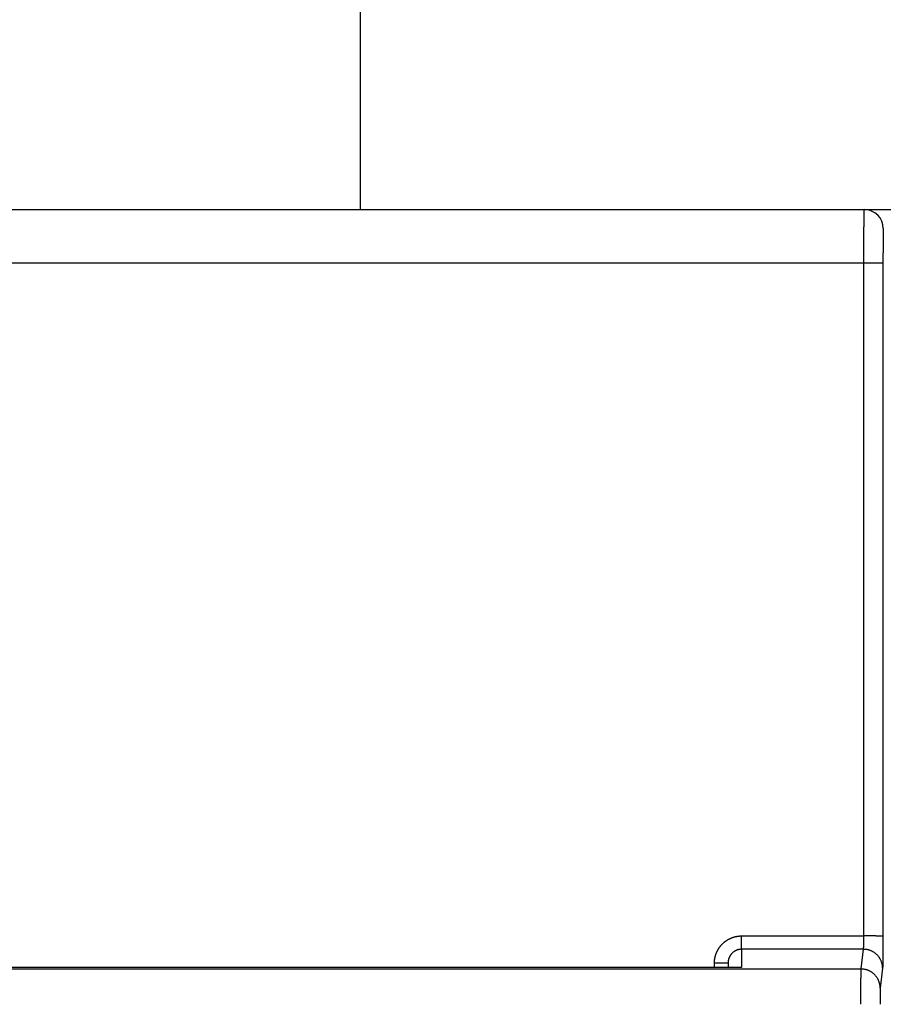
# Model space of a CAD drawing. Extents: x 100 to 746, y 18 to 550.
# Drawn here: x 552 to 584, y 250 to 286 of the extents above; entities that cross this region are included whole.
import ezdxf

# ---------------------------------------------------------------- set-up
doc = ezdxf.new("R2010")
doc.units = 0
doc.layers.get('0').update_dxf_attribs({"linetype": 'CONTINUOUS'})
doc.layers.add('2', color=7, linetype='CONTINUOUS')
doc.layers.get('0').off()
doc.styles.get("Standard").update_dxf_attribs({"font": 'monotxt.shx'})
doc.dimstyles.new('DSTYLE1', dxfattribs={"dimtxt": 3, "dimasz": 3, "dimexe": 3, "dimexo": 0, "dimgap": 2, "dimtad": 1, "dimrnd": 0.1, "dimzin": 3, "dimcen": 0.09, "dimazin": 3, "dimtp": 1, "dimtm": 1, "dimtfac": 1, "dimtofl": 0, "dimtmove": 0, "dimatfit": 3})

# ---------------------------------------------------------------- blocks, each defined once
blk = doc.blocks.new('_AH1')
at = {"color": 0, "linetype": 'CONTINUOUS'}
for p, q in [((-1, 0.166667), (0, 0)), ((-1, 0.166667), (-1, -0.166667)), ((0, 0), (-1, -0.166667)), ((0, 0), (-1, 0))]:
    blk.add_line(p, q, dxfattribs=at)
blk = doc.blocks.new('*D7319')
at = {"layer": '2', "color": 1, "linetype": 'CONTINUOUS'}
for p, q in [((455.0771, 268.69468), (455.0771, 331.8009)), ((707.4771, 203.76261), (707.4771, 331.8009)), ((455.0771, 328.8009), (581.2771, 328.8009)), ((707.4771, 328.8009), (581.2771, 328.8009))]:
    blk.add_line(p, q, dxfattribs=at)
at = {"layer": '2', "color": 1, "xscale": 3, "yscale": 3, "zscale": 3, "rotation": 180}
blk.add_blockref('_AH1', (455.0771, 328.8009), dxfattribs=at)
at = {"layer": '2', "color": 1, "xscale": 3, "yscale": 3, "zscale": 3}
blk.add_blockref('_AH1', (707.4771, 328.8009), dxfattribs=at)
at = {"layer": '2', "color": 1, "linetype": 'CONTINUOUS'}
blk.add_text('252,4', height=3, rotation=360, dxfattribs=at).set_placement((573.7771, 330.8019))

msp = doc.modelspace()

# ---------------------------------------------------------------- linework, layer by layer
at = {"layer": '2', "color": 40, "linetype": 'CONTINUOUS'}
for p, q in [((564.97706, 310.29784), (564.97706, 278.99242)), ((521.47757, 278.98615), (583.47692, 278.98615)), ((552.9771, 278.98615), (552.9771, 278.99242)), ((579.8771, 278.99242), (579.8771, 278.98618)), ((582.9771, 278.99242), (582.9771, 278.98618)), ((583.47692, 278.98615), (583.47692, 278.98615)), ((583.47722, 278.99242), (585.47727, 278.99242)), ((583.46557, 277.02106), (521.48892, 277.02106)), ((583.46181, 252.31113), (583.46557, 277.02106)), ((584.16555, 277.00884), (584.16178, 252.29891)), ((578.97725, 252.31113), (583.46181, 252.31113)), ((578.97725, 251.82107), (578.97725, 252.31113)), ((583.45207, 251.82107), (578.97725, 251.82107)), ((578.97725, 251.82107), (578.97725, 251.14948)), ((583.36166, 251.09663), (583.45207, 251.82107)), ((577.97725, 251.14948), (577.97725, 251.30746)), ((578.47725, 251.31619), (578.47725, 251.1507)), ((521.59283, 251.09663), (583.36166, 251.09663)), ((578.97725, 251.14948), (526.97725, 251.14948)), ((584.15204, 251.12278), (584.06163, 250.39834))]:
    msp.add_line(p, q, dxfattribs=at)
for points in [[(583.46556, 277.02107), (583.46557, 277.06542, -0.00003031), (583.46558, 277.10972, -0.0000304), (583.4656, 277.15397, -0.00003046), (583.46563, 277.19814, -0.00003056), (583.46566, 277.24221, -0.00003071), (583.4657, 277.28616, -0.0000309), (583.46574, 277.32996, -0.00003115), (583.46578, 277.3736, -0.00003144), (583.46584, 277.41705, -0.00003178), (583.46589, 277.46029, -0.00003218), (583.46596, 277.50329, -0.00003263), (583.46602, 277.54605, -0.00003314), (583.4661, 277.58852, -0.00003371), (583.46618, 277.63071, -0.00003434), (583.46626, 277.67256, -0.00003505), (583.46635, 277.71409, -0.00003584), (583.46644, 277.75524, -0.00003666), (583.46654, 277.79602, -0.0000375), (583.46665, 277.83639, -0.00003825), (583.46676, 277.87635, -0.00003886), (583.46687, 277.91585, -0.00003961), (583.46699, 277.95491, -0.00004042), (583.46712, 277.99348, -0.00004137), (583.46724, 278.03157, -0.00004234), (583.46738, 278.06913, -0.00004348), (583.46752, 278.10618, -0.00004467), (583.46766, 278.14266, -0.00004604), (583.46781, 278.17859, -0.00004748), (583.46796, 278.21393, -0.00004913), (583.46812, 278.24867, -0.00005088), (583.46828, 278.28278, -0.00005287), (583.46844, 278.31627, -0.00005498), (583.46861, 278.34909, -0.00005741), (583.46879, 278.38124, -0.00006004), (583.46896, 278.41269, -0.00006289), (583.46915, 278.44344, -0.00006576), (583.46933, 278.47346, -0.0000689), (583.46952, 278.50276, -0.00007203), (583.46971, 278.53129, -0.00007572), (583.46991, 278.55908, -0.00007966), (583.47011, 278.58608, -0.00008424), (583.47031, 278.61232, -0.00008912), (583.47052, 278.63774, -0.00009484), (583.47073, 278.66237, -0.00010101), (583.47094, 278.68616, -0.00010827), (583.47116, 278.70914, -0.00011619), (583.47137, 278.73126, -0.00012557), (583.4716, 278.75253, -0.00013593), (583.47182, 278.77292, -0.00014831), (583.47204, 278.79245, -0.00016216), (583.47227, 278.81106, -0.000179), (583.4725, 278.82879, -0.00019826), (583.47274, 278.84558, -0.00022116), (583.47297, 278.86147, -0.00024643), (583.47321, 278.8764, -0.00027675), (583.47345, 278.89042, -0.00031002), (583.47369, 278.90348, -0.00035808), (583.47393, 278.91562, -0.00042167), (583.47417, 278.9268, -0.00048348), (583.47442, 278.93704, -0.00053216), (583.47466, 278.9463, -0.00070721), (583.47491, 278.95463, -0.00107025), (583.47516, 278.96201, -0.00108621), (583.4754, 278.96838, -0.00044209), (583.47562, 278.97366, -0.00215409), (583.47589, 278.97824, -0.00804076), (583.47632, 278.98242, -0.01113378), (583.47688, 278.98618, -0.0124516)], [(584.1769, 278.28616), (584.17665, 278.28583, 0.25439897), (584.1764, 278.28486, 0.04211199), (584.17614, 278.28325, 0.01527832), (584.17589, 278.281, 0.00795842), (584.17564, 278.27811, 0.00478928), (584.17539, 278.2746, 0.00324502), (584.17514, 278.27044, 0.00231638), (584.17489, 278.26566, 0.00175616), (584.17464, 278.26025, 0.00136586), (584.17439, 278.25423, 0.00110301), (584.17415, 278.24757, 0.00090352), (584.1739, 278.24031, 0.00075984), (584.17366, 278.23242, 0.00064445), (584.17342, 278.22393, 0.00055747), (584.17318, 278.21481, 0.00048495), (584.17295, 278.20511, 0.00042864), (584.17271, 278.19478, 0.00037973), (584.17248, 278.18387, 0.00034041), (584.17225, 278.17234, 0.000305), (584.17202, 278.16024, 0.00027533), (584.17179, 278.14755, 0.00024942), (584.17157, 278.1343, 0.00022814), (584.17135, 278.12047, 0.00020909), (584.17113, 278.10609, 0.00019316), (584.17091, 278.09116, 0.00017873), (584.1707, 278.07569, 0.00016656), (584.17049, 278.05968, 0.00015539), (584.17029, 278.04316, 0.0001459), (584.17008, 278.02611, 0.0001371), (584.16988, 278.00855, 0.00012959), (584.16969, 277.99049, 0.00012254), (584.16949, 277.97194, 0.00011648), (584.1693, 277.9529, 0.00011081), (584.16912, 277.93339, 0.000106), (584.16894, 277.9134, 0.00010116), (584.16876, 277.89296, 0.00009675), (584.16859, 277.87206, 0.00009237), (584.16842, 277.85073, 0.00008831), (584.16825, 277.82896, 0.00008458), (584.16809, 277.80679, 0.00008134), (584.16793, 277.78421, 0.00007828), (584.16778, 277.76124, 0.00007558), (584.16763, 277.73788, 0.00007305), (584.16749, 277.71417, 0.00007082), (584.16735, 277.69009, 0.00006872), (584.16722, 277.66567, 0.00006689), (584.16709, 277.64091, 0.00006514), (584.16696, 277.61584, 0.00006363), (584.16684, 277.59046, 0.00006219), (584.16673, 277.56478, 0.00006097), (584.16662, 277.53881, 0.00005978), (584.16652, 277.51257, 0.00005877), (584.16642, 277.48606, 0.00005781), (584.16632, 277.45931, 0.00005705), (584.16623, 277.43232, 0.00005606), (584.16615, 277.40511, 0.00005504), (584.16607, 277.37771, 0.00005489), (584.166, 277.35008, 0.00005554), (584.16593, 277.32224, 0.00005347), (584.16587, 277.29434, 0.00004956), (584.16582, 277.26647, 0.00005459), (584.16577, 277.238, 0.00006516), (584.16572, 277.20873, 0.00004901), (584.16568, 277.18117, 0.00001604), (584.16565, 277.15619, 0.00006981), (584.16563, 277.12396, 0.000121), (584.1656, 277.07417, 0.00005893), (584.16558, 277.00888, 0.00003101)], [(584.16558, 277.00888), (584.16452, 277.00946, 0.18482021), (584.1618, 277.01004, 0.03150137), (584.15735, 277.01063, 0.01227185), (584.15117, 277.01123, 0.00688617), (584.14311, 277.01184, 0.00425298), (584.13319, 277.01244, 0.00292577), (584.12131, 277.01304, 0.00211005), (584.10753, 277.01364, 0.00162934), (584.09176, 277.01423, 0.00128107), (584.0741, 277.01481, 0.00105016), (584.05449, 277.01537, 0.00087001), (584.03307, 277.01592, 0.00074281), (584.00983, 277.01646, 0.00063921), (583.98492, 277.01697, 0.00056269), (583.95837, 277.01745, 0.00049668), (583.93038, 277.01792, 0.00044455), (583.90102, 277.01835, 0.00040477), (583.87044, 277.01876, 0.00037593), (583.83872, 277.01913, 0.00033826), (583.80626, 277.01947, 0.00029791), (583.77323, 277.01978, 0.00030206), (583.73909, 277.02005, 0.00032811), (583.70375, 277.02029, 0.00024542), (583.67025, 277.0205, 0.00010406), (583.63974, 277.02067, 0.00030679), (583.60097, 277.02081, 0.00048901), (583.54213, 277.02095, 0.00024356), (583.46556, 277.02107, 0.00013276)], [(577.97723, 251.30744), (577.97743, 251.3271, -0.00488976), (577.97801, 251.34676, -0.00489735), (577.97899, 251.36641, -0.00488643), (577.98034, 251.38605, -0.00486404), (577.98208, 251.40566, -0.00485014), (577.9842, 251.42524, -0.00483986), (577.98671, 251.44477, -0.00483203), (577.98959, 251.46425, -0.00482577), (577.99286, 251.48368, -0.00482262), (577.99649, 251.50304, -0.00482185), (578.0005, 251.52233, -0.00482354), (578.00489, 251.54153, -0.00482803), (578.00965, 251.56064, -0.00483461), (578.01477, 251.57965, -0.00484455), (578.02027, 251.59855, -0.00485573), (578.02612, 251.61734, -0.00487012), (578.03235, 251.636, -0.00488695), (578.03894, 251.65453, -0.00491003), (578.0459, 251.67292, -0.00492692), (578.05321, 251.69117, -0.00493662), (578.06089, 251.70926, -0.00492855), (578.06892, 251.72721, -0.00490439), (578.07731, 251.74499, -0.00488716), (578.08605, 251.76262, -0.0048728), (578.09513, 251.78006, -0.00486115), (578.10454, 251.79733, -0.00484971), (578.1143, 251.81442, -0.00484154), (578.12439, 251.83131, -0.00483483), (578.1348, 251.848, -0.00483075), (578.14553, 251.86449, -0.00482842), (578.15659, 251.88077, -0.0048283), (578.16796, 251.89683, -0.00483038), (578.17964, 251.91266, -0.00483436), (578.19161, 251.92827, -0.00484112), (578.2039, 251.94363, -0.00484876), (578.21648, 251.95876, -0.00485896), (578.22935, 251.97363, -0.00487176), (578.24251, 251.98825, -0.00489012), (578.25595, 252.00259, -0.00490172), (578.26967, 252.01668, -0.00490894), (578.28367, 252.03048, -0.00494432), (578.29794, 252.04401, -0.00501697), (578.31248, 252.05723, -0.00505182), (578.32728, 252.07016, -0.00505679), (578.34234, 252.08278, -0.00504151), (578.35765, 252.0951, -0.00500156), (578.3732, 252.10711, -0.00497296), (578.38899, 252.1188, -0.00494851), (578.40501, 252.13018, -0.00492693), (578.42125, 252.14124, -0.0049029), (578.43772, 252.15198, -0.00488348), (578.45438, 252.1624, -0.004864), (578.47125, 252.17249, -0.00484822), (578.48831, 252.18225, -0.00483242), (578.50557, 252.19168, -0.00482013), (578.523, 252.20077, -0.00480849), (578.54061, 252.20953, -0.00479976), (578.55838, 252.21795, -0.00479198), (578.57631, 252.22601, -0.00478731), (578.59439, 252.23374, -0.0047846), (578.61262, 252.24112, -0.00478247), (578.63099, 252.24814, -0.0047808), (578.64949, 252.25481, -0.00478681), (578.66811, 252.26112, -0.00480044), (578.68685, 252.26707, -0.00479476), (578.7057, 252.27266, -0.00477416), (578.72465, 252.27788, -0.00482606), (578.7437, 252.28274, -0.00493909), (578.76288, 252.28722, -0.00481051), (578.78206, 252.29133, -0.00450192), (578.8012, 252.29505, -0.00499347), (578.82072, 252.2984, -0.00599522), (578.84077, 252.30138, -0.004554), (578.85963, 252.30395, -0.00152376), (578.87671, 252.30609, -0.00649404), (578.89872, 252.30794, -0.01130674), (578.93269, 252.30964, -0.00553697), (578.97723, 252.31117, -0.00292445)], [(583.45211, 251.82106), (583.45236, 251.82208, 0.01784223), (583.45261, 251.82342, 0.0108681), (583.45287, 251.82507, 0.00713347), (583.45312, 251.82702, 0.00507503), (583.45337, 251.82929, 0.00376622), (583.45362, 251.83185, 0.00293807), (583.45387, 251.83471, 0.00233964), (583.45412, 251.83787, 0.00192302), (583.45437, 251.84132, 0.00160093), (583.45461, 251.84506, 0.00136379), (583.45485, 251.84909, 0.00117126), (583.4551, 251.8534, 0.00102374), (583.45533, 251.85799, 0.00089972), (583.45557, 251.86285, 0.00080197), (583.45581, 251.86799, 0.00071753), (583.45604, 251.8734, 0.00064958), (583.45627, 251.87907, 0.00058959), (583.45649, 251.88501, 0.00054056), (583.45672, 251.89121, 0.00049648), (583.45694, 251.89767, 0.00046005), (583.45715, 251.90438, 0.00042676), (583.45737, 251.91134, 0.00039903), (583.45758, 251.91855, 0.00037334), (583.45778, 251.926, 0.00035183), (583.45799, 251.9337, 0.00033162), (583.45818, 251.94163, 0.00031464), (583.45838, 251.9498, 0.00029854), (583.45857, 251.95819, 0.00028503), (583.45875, 251.96682, 0.00027192), (583.45893, 251.97568, 0.00026095), (583.45911, 251.98475, 0.00024828), (583.45928, 251.99403, 0.00023522), (583.45945, 252.00352, 0.00022335), (583.45961, 252.0132, 0.00021275), (583.45976, 252.02307, 0.00020308), (583.45991, 252.03312, 0.00019453), (583.46006, 252.04336, 0.00018667), (583.4602, 252.05375, 0.00017968), (583.46033, 252.06431, 0.00017327), (583.46046, 252.07503, 0.00016761), (583.46059, 252.08589, 0.00016233), (583.4607, 252.0969, 0.00015763), (583.46082, 252.10804, 0.00015347), (583.46093, 252.1193, 0.00014999), (583.46103, 252.13069, 0.00014618), (583.46112, 252.14218, 0.00014234), (583.46121, 252.15378, 0.00014084), (583.4613, 252.16549, 0.00014131), (583.46138, 252.17732, 0.00013516), (583.46145, 252.18917, 0.00012459), (583.46152, 252.20104, 0.00013607), (583.46158, 252.21317, 0.00016082), (583.46163, 252.22565, 0.00012066), (583.46168, 252.23742, 0.00004034), (583.46172, 252.24809, 0.00016975), (583.46176, 252.26187, 0.00029122), (583.4618, 252.28319, 0.00014137), (583.46184, 252.31117, 0.00007443)], [(584.16178, 252.2989), (584.16072, 252.29948, 0.18563977), (584.158, 252.30007, 0.03166024), (584.15356, 252.30066, 0.01233126), (584.14738, 252.30127, 0.00691859), (584.13932, 252.30187, 0.0042726), (584.12941, 252.30248, 0.00293909), (584.11753, 252.30308, 0.00211955), (584.10375, 252.30368, 0.00163662), (584.08798, 252.30427, 0.00128675), (584.07032, 252.30486, 0.0010548), (584.05072, 252.30543, 0.00087383), (584.0293, 252.30598, 0.00074606), (584.00606, 252.30652, 0.000642), (583.98115, 252.30703, 0.00056514), (583.95461, 252.30752, 0.00049884), (583.92662, 252.30799, 0.00044648), (583.89727, 252.30842, 0.00040651), (583.86669, 252.30883, 0.00037755), (583.83498, 252.30921, 0.00033971), (583.80251, 252.30955, 0.00029919), (583.76948, 252.30986, 0.00030336), (583.73535, 252.31014, 0.00032952), (583.70001, 252.31038, 0.00024647), (583.66651, 252.31059, 0.00010451), (583.636, 252.31076, 0.0003081), (583.59724, 252.31091, 0.00049109), (583.5384, 252.31105, 0.00024459), (583.46184, 252.31117, 0.00013332)], [(584.16178, 252.2989), (584.16178, 252.26925, -0.00005505), (584.16176, 252.23965, -0.00005544), (584.16174, 252.21011, -0.00005545), (584.16171, 252.18063, -0.00005515), (584.16168, 252.15124, -0.00005511), (584.16164, 252.12195, -0.00005519), (584.16159, 252.09279, -0.00005539), (584.16154, 252.06376, -0.00005563), (584.16148, 252.03489, -0.00005602), (584.16141, 252.00619, -0.00005646), (584.16134, 251.97768, -0.00005707), (584.16126, 251.94937, -0.00005773), (584.16118, 251.92128, -0.00005857), (584.16109, 251.89343, -0.00005948), (584.161, 251.86584, -0.00006057), (584.1609, 251.83851, -0.00006176), (584.16079, 251.81148, -0.00006315), (584.16068, 251.78475, -0.00006466), (584.16056, 251.75834, -0.00006639), (584.16043, 251.73227, -0.00006827), (584.16031, 251.70655, -0.00007041), (584.16017, 251.68121, -0.00007272), (584.16003, 251.65625, -0.00007535), (584.15989, 251.6317, -0.0000782), (584.15974, 251.60757, -0.00008143), (584.15958, 251.58388, -0.00008493), (584.15942, 251.56064, -0.00008891), (584.15925, 251.53787, -0.00009326), (584.15908, 251.5156, -0.00009815), (584.15891, 251.49382, -0.00010352), (584.15873, 251.47258, -0.00010881), (584.15854, 251.45187, -0.00011347), (584.15835, 251.43172, -0.00011903), (584.15816, 251.41211, -0.00012477), (584.15796, 251.39308, -0.00013159), (584.15776, 251.3746, -0.0001388), (584.15755, 251.35672, -0.00014737), (584.15734, 251.33942, -0.00015649), (584.15713, 251.32271, -0.00016739), (584.15691, 251.3066, -0.00017918), (584.15669, 251.29111, -0.00019326), (584.15647, 251.27623, -0.00020861), (584.15624, 251.26199, -0.00022744), (584.15601, 251.24836, -0.00024872), (584.15578, 251.23539, -0.00027358), (584.15554, 251.22305, -0.00030047), (584.1553, 251.21138, -0.0003388), (584.15506, 251.20036, -0.00038875), (584.15482, 251.19002, -0.00043093), (584.15458, 251.18036, -0.00045772), (584.15433, 251.17141, -0.00058479), (584.15408, 251.1631, -0.00083869), (584.15382, 251.15544, -0.00078479), (584.15358, 251.14866, -0.00029485), (584.15336, 251.14286, -0.00141323), (584.15307, 251.13708, -0.00401585), (584.15263, 251.13033, -0.00343216), (584.15205, 251.12278, -0.00249436)], [(578.97723, 251.82106), (578.96741, 251.82095, 0.00509485), (578.95759, 251.82065, 0.00511501), (578.94778, 251.82015, 0.005101), (578.93798, 251.81944, 0.00505669), (578.9282, 251.81854, 0.00502639), (578.91843, 251.81744, 0.00500045), (578.90869, 251.81614, 0.00497709), (578.89898, 251.81465, 0.00495112), (578.8893, 251.81297, 0.00492989), (578.87965, 251.8111, 0.00490829), (578.87004, 251.80903, 0.00489051), (578.86047, 251.80678, 0.00487255), (578.85095, 251.80434, 0.00485815), (578.84147, 251.80171, 0.00484417), (578.83205, 251.7989, 0.00483334), (578.82268, 251.79591, 0.00482339), (578.81337, 251.79274, 0.00481621), (578.80412, 251.78938, 0.00481039), (578.79493, 251.78585, 0.00480691), (578.78582, 251.78214, 0.00480525), (578.77678, 251.77825, 0.0048055), (578.76781, 251.7742, 0.00480799), (578.75893, 251.76996, 0.00481196), (578.75012, 251.76556, 0.0048186), (578.74141, 251.76098, 0.00482624), (578.73278, 251.75624, 0.00483694), (578.72425, 251.75133, 0.0048482), (578.71581, 251.74626, 0.00486294), (578.70748, 251.74102, 0.00487762), (578.69925, 251.73561, 0.00489602), (578.69113, 251.73005, 0.0049143), (578.68312, 251.72433, 0.00493719), (578.67522, 251.71844, 0.00495757), (578.66745, 251.7124, 0.00498085), (578.65979, 251.70621, 0.00500821), (578.65226, 251.69986, 0.00504694), (578.64486, 251.69335, 0.00506091), (578.63759, 251.6867, 0.00505466), (578.63046, 251.6799, 0.0050185), (578.62346, 251.67295, 0.00494465), (578.6166, 251.66587, 0.00490807), (578.60988, 251.65865, 0.0048997), (578.6033, 251.6513, 0.00488692), (578.59686, 251.64382, 0.00486745), (578.59057, 251.63621, 0.0048535), (578.58443, 251.62848, 0.00484222), (578.57844, 251.62063, 0.00483346), (578.5726, 251.61266, 0.00482564), (578.56692, 251.60458, 0.00482057), (578.56139, 251.5964, 0.00481745), (578.55602, 251.5881, 0.00481651), (578.55082, 251.5797, 0.00481783), (578.54577, 251.57121, 0.00482087), (578.5409, 251.56261, 0.00482657), (578.53619, 251.55393, 0.00483376), (578.53165, 251.54515, 0.00484428), (578.52728, 251.53629, 0.00485486), (578.52308, 251.52734, 0.00486809), (578.51907, 251.51831, 0.00488463), (578.51523, 251.50921, 0.00490859), (578.51157, 251.50003, 0.00491472), (578.50809, 251.49078, 0.00490158), (578.5048, 251.48146, 0.00488704), (578.50168, 251.47207, 0.0048714), (578.49876, 251.46262, 0.00484185), (578.49601, 251.45311, 0.00479763), (578.49345, 251.44355, 0.00482664), (578.49107, 251.43394, 0.0049129), (578.48887, 251.42426, 0.00476744), (578.48687, 251.41458, 0.00444756), (578.48505, 251.40492, 0.00490492), (578.48342, 251.39507, 0.00584969), (578.48197, 251.38496, 0.00444271), (578.48072, 251.37545, 0.00151641), (578.47969, 251.36683, 0.0062786), (578.47879, 251.35574, 0.01086903), (578.47797, 251.33864, 0.00532554), (578.47723, 251.31623, 0.00281846)], [(584.15205, 251.12278), (584.15125, 251.15604, 0.01282815), (584.14878, 251.18975, 0.01217937), (584.14457, 251.22393, 0.01199595), (584.13863, 251.25845, 0.01250162), (584.13077, 251.29314, 0.01273893), (584.12105, 251.32788, 0.01289256), (584.10934, 251.3625, 0.01299165), (584.09571, 251.39687, 0.01319626), (584.08006, 251.4308, 0.01330299), (584.06249, 251.46416, 0.01344438), (584.04296, 251.49674, 0.01351313), (584.02158, 251.52843, 0.01360751), (583.99836, 251.55901, 0.01365785), (583.97344, 251.5884, 0.01372399), (583.94687, 251.61638, 0.01371059), (583.91882, 251.64289, 0.01364349), (583.88939, 251.66774, 0.01371342), (583.85871, 251.69091, 0.01387494), (583.82688, 251.71224, 0.01351864), (583.79429, 251.73172, 0.01270033), (583.76112, 251.74923, 0.01365607), (583.72684, 251.76486, 0.01568852), (583.69134, 251.77851, 0.01234468), (583.65769, 251.79014, 0.00537722), (583.62703, 251.79963, 0.01614327), (583.5881, 251.80767, 0.02699363), (583.529, 251.81483, 0.01382972), (583.45211, 251.82106, 0.00760322)], [(578.47723, 251.31623), (578.47668, 251.31581, -0.30004635), (578.47492, 251.31538, -0.03949647), (578.47193, 251.31496, -0.01413035), (578.4677, 251.31452, -0.00763499), (578.4621, 251.31409, -0.00460687), (578.45517, 251.31365, -0.00312382), (578.44681, 251.31321, -0.00222923), (578.43708, 251.31278, -0.00170869), (578.42591, 251.31236, -0.00133538), (578.41336, 251.31194, -0.00108973), (578.39941, 251.31153, -0.00089928), (578.38415, 251.31113, -0.00076547), (578.36756, 251.31074, -0.00065693), (578.34976, 251.31037, -0.00057703), (578.33077, 251.31002, -0.00050834), (578.31074, 251.30969, -0.00045426), (578.28971, 251.30938, -0.000413), (578.26779, 251.30908, -0.00038308), (578.24505, 251.30882, -0.00034433), (578.22175, 251.30857, -0.00030301), (578.19805, 251.30835, -0.00030693), (578.17356, 251.30815, -0.00033304), (578.14818, 251.30798, -0.00024905), (578.12414, 251.30783, -0.00010579), (578.10223, 251.30771, -0.0003109), (578.07441, 251.30761, -0.00049514), (578.03217, 251.30752, -0.00024667), (577.97723, 251.30744, -0.0001345)], [(583.35681, 249.79983), (583.3568, 249.82766, -0.00002442), (583.35681, 249.85549, -0.00002457), (583.35681, 249.88329, -0.00002448), (583.35682, 249.91107, -0.00002417), (583.35682, 249.93881, -0.000024), (583.35684, 249.96648, -0.00002388), (583.35685, 249.99409, -0.00002381), (583.35687, 250.02161, -0.00002374), (583.35689, 250.04903, -0.00002373), (583.35691, 250.07634, -0.00002372), (583.35693, 250.10353, -0.00002379), (583.35696, 250.13058, -0.00002385), (583.35699, 250.15748, -0.00002399), (583.35702, 250.18421, -0.00002413), (583.35706, 250.21077, -0.00002434), (583.35709, 250.23713, -0.00002457), (583.35713, 250.26329, -0.00002486), (583.35717, 250.28924, -0.00002517), (583.35722, 250.31495, -0.00002554), (583.35726, 250.34042, -0.00002591), (583.35731, 250.36564, -0.00002636), (583.35736, 250.3906, -0.00002682), (583.35741, 250.41529, -0.00002737), (583.35747, 250.4397, -0.00002794), (583.35752, 250.4638, -0.0000286), (583.35758, 250.48761, -0.00002929), (583.35764, 250.5111, -0.00003008), (583.3577, 250.53427, -0.00003092), (583.35777, 250.55709, -0.00003187), (583.35783, 250.57958, -0.00003287), (583.3579, 250.6017, -0.000034), (583.35797, 250.62346, -0.0000352), (583.35804, 250.64483, -0.00003657), (583.35812, 250.66582, -0.00003805), (583.35819, 250.6864, -0.00003964), (583.35827, 250.70658, -0.00004124), (583.35835, 250.72633, -0.00004297), (583.35843, 250.74567, -0.00004469), (583.35851, 250.76456, -0.0000467), (583.3586, 250.78302, -0.00004884), (583.35868, 250.80101, -0.0000513), (583.35877, 250.81856, -0.0000539), (583.35886, 250.83564, -0.00005692), (583.35895, 250.85225, -0.00006015), (583.35904, 250.86837, -0.00006389), (583.35913, 250.88401, -0.00006793), (583.35923, 250.89915, -0.00007265), (583.35932, 250.91379, -0.00007779), (583.35942, 250.92791, -0.00008383), (583.35952, 250.94152, -0.00009047), (583.35962, 250.95459, -0.00009839), (583.35972, 250.96714, -0.00010729), (583.35982, 250.97913, -0.00011743), (583.35992, 250.99059, -0.0001281), (583.36003, 251.00149, -0.00014041), (583.36013, 251.01184, -0.00015321), (583.36023, 251.02162, -0.00017169), (583.36034, 251.03085, -0.00019549), (583.36045, 251.03951, -0.00021554), (583.36055, 251.04761, -0.00022773), (583.36066, 251.05511, -0.00028774), (583.36077, 251.06208, -0.0004064), (583.36088, 251.06853, -0.00037818), (583.36098, 251.07425, -0.00014709), (583.36108, 251.07914, -0.00066676), (583.3612, 251.08409, -0.0018233), (583.36139, 251.08998, -0.00149696), (583.36163, 251.09666, -0.00106194)], [(584.06166, 250.3983), (584.06086, 250.43156, 0.01282853), (584.05839, 250.46527, 0.01217962), (584.05418, 250.49946, 0.01199609), (584.04823, 250.53398, 0.01250165), (584.04038, 250.56867, 0.01273884), (584.03065, 250.60341, 0.01289234), (584.01894, 250.63804, 0.01299131), (584.0053, 250.67241, 0.01319579), (583.98965, 250.70634, 0.0133024), (583.97208, 250.7397, 0.01344367), (583.95254, 250.77229, 0.0135123), (583.93117, 250.80398, 0.01360658), (583.90794, 250.83457, 0.01365683), (583.88302, 250.86395, 0.01372289), (583.85644, 250.89193, 0.01370942), (583.8284, 250.91845, 0.01364228), (583.79896, 250.9433, 0.01371217), (583.76828, 250.96648, 0.01387365), (583.73645, 250.98781, 0.01351738), (583.70385, 251.0073, 0.01269915), (583.67068, 251.02481, 0.01365482), (583.6364, 251.04044, 0.01568714), (583.60089, 251.05409, 0.01234365), (583.56723, 251.06572, 0.00537679), (583.53658, 251.07522, 0.01614202), (583.49764, 251.08326, 0.02699185), (583.43854, 251.09043, 0.01382898), (583.36163, 251.09666, 0.00760286)], [(584.06166, 250.3983), (584.06154, 250.39726, 0.00755563), (584.06143, 250.39596, 0.00476798), (584.06131, 250.39438, 0.00322157), (584.0612, 250.39252, 0.00234259), (584.06108, 250.39039, 0.00176486), (584.06097, 250.38799, 0.00139111), (584.06086, 250.38532, 0.00111624), (584.06075, 250.38238, 0.00092239), (584.06064, 250.37917, 0.00077054), (584.06053, 250.37571, 0.00065765), (584.06042, 250.37197, 0.00056514), (584.06032, 250.36797, 0.00049371), (584.06021, 250.36371, 0.00043322), (584.0601, 250.3592, 0.00038518), (584.06, 250.35442, 0.00034354), (584.0599, 250.34939, 0.0003098), (584.05979, 250.34411, 0.00027978), (584.05969, 250.33857, 0.0002549), (584.05959, 250.33278, 0.00023229), (584.05949, 250.32675, 0.00021313), (584.05939, 250.32046, 0.00019601), (584.0593, 250.31395, 0.00018161), (584.0592, 250.30719, 0.00016852), (584.05911, 250.3002, 0.00015739), (584.05901, 250.29298, 0.00014717), (584.05892, 250.28554, 0.00013842), (584.05883, 250.27788, 0.0001303), (584.05874, 250.27, 0.00012332), (584.05866, 250.2619, 0.00011678), (584.05857, 250.25359, 0.00011114), (584.05849, 250.24507, 0.00010581), (584.0584, 250.23635, 0.00010119), (584.05832, 250.22743, 0.00009683), (584.05824, 250.21831, 0.0000931), (584.05817, 250.209, 0.00008934), (584.05809, 250.1995, 0.00008588), (584.05802, 250.18981, 0.00008244), (584.05795, 250.17995, 0.00007924), (584.05788, 250.16991, 0.00007627), (584.05781, 250.1597, 0.00007367), (584.05774, 250.14932, 0.00007122), (584.05768, 250.13878, 0.00006904), (584.05761, 250.12809, 0.00006698), (584.05755, 250.11725, 0.00006518), (584.0575, 250.10626, 0.00006346), (584.05744, 250.09513, 0.00006196), (584.05738, 250.08387, 0.00006053), (584.05733, 250.07248, 0.0000593), (584.05728, 250.06096, 0.00005811), (584.05723, 250.04932, 0.00005709), (584.05719, 250.03756, 0.00005613), (584.05715, 250.02569, 0.00005537), (584.0571, 250.01372, 0.00005437), (584.05707, 250.00164, 0.00005323), (584.05703, 249.98947, 0.00005188), (584.05699, 249.97722, 0.00005036), (584.05696, 249.96489, 0.00004969), (584.05693, 249.95247, 0.00004963), (584.05691, 249.93996, 0.00004739), (584.05688, 249.92743, 0.00004361), (584.05686, 249.91493, 0.00004725), (584.05684, 249.90217, 0.00005525), (584.05682, 249.88907, 0.0000416), (584.0568, 249.87673, 0.00001462), (584.05679, 249.86556, 0.00005746), (584.05677, 249.85116, 0.00009738), (584.05676, 249.82895, 0.00004738), (584.05675, 249.79983, 0.00002509)]]:
    msp.add_lwpolyline(points, format="xyb", dxfattribs=at)
msp.add_arc((583.47686, 278.28615), 0.70003, 360, 449.99564, dxfattribs=at)

# ---------------------------------------------------------------- dimensions: what is measured, and where the dimension line sits
at = {"layer": '2', "color": 1, "linetype": 'CONTINUOUS'}
dim = msp.add_linear_dim(base=(455.0771, 328.8009), p1=(707.4771, 203.76261), p2=(455.0771, 268.69468), dimstyle='DSTYLE1', override={"dimblk": '_AH1', "dimsah": 0}, dxfattribs=at)
dim.commit()
dim.dimension.update_dxf_attribs({"geometry": '*D7319', "text_midpoint": (581.2771, 332.3019), "dimtype": 128})

doc.saveas('drawing.dxf')
